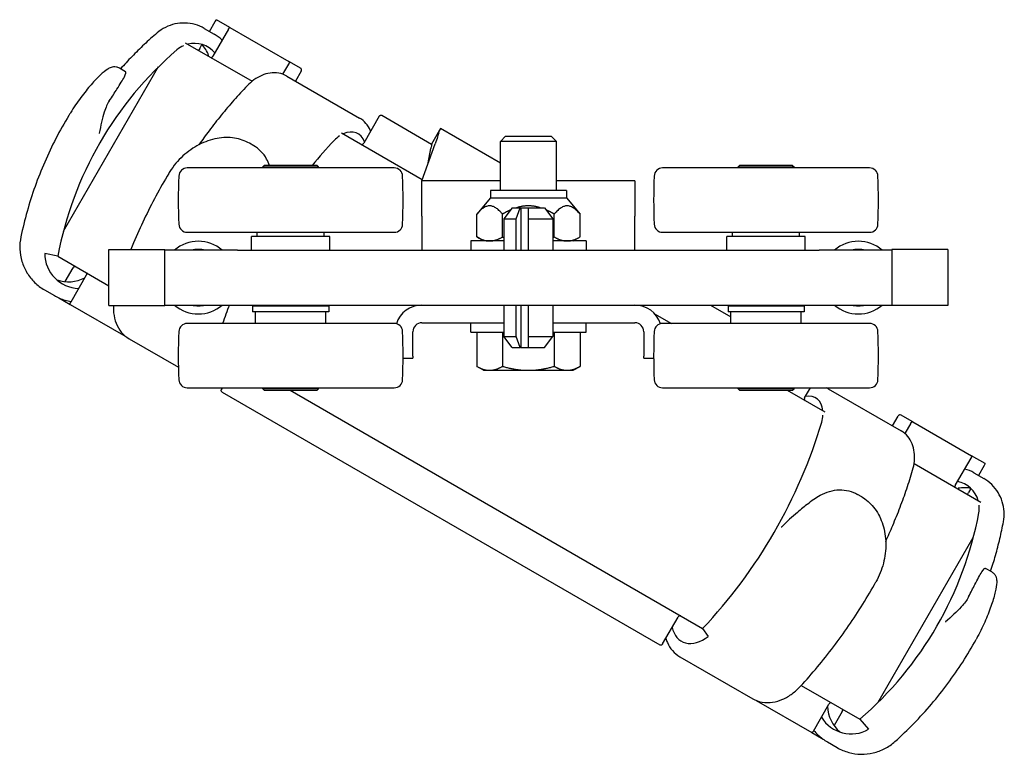
# Model space of a CAD drawing. Units: inches. Extents: x 5.5 to 30.4, y 0.6 to 23.4.
# Drawn here: x 14.8 to 21.8, y 18.2 to 23.4 of the extents above; entities that cross this region are included whole.
import ezdxf

# ---------------------------------------------------------------- set-up
doc = ezdxf.new("R2010")
doc.units = ezdxf.units.IN
doc.header["$MEASUREMENT"] = 0
doc.layers.add('Unified Visible', color=7, linetype='Continuous', lineweight=25)

msp = doc.modelspace()

# ---------------------------------------------------------------- linework, layer by layer
at = {"layer": 'Unified Visible'}
for p, q in [((16.179, 23.3372), (16.2192, 23.4068)), ((16.2192, 23.4068), (16.227, 23.4203)), ((16.3228, 23.365), (16.227, 23.4203)), ((16.3228, 23.365), (16.7359, 23.1265)), ((16.1419, 23.3586), (16.2116, 23.3183)), ((16.3114, 23.3535), (16.202, 23.1641)), ((16.0073, 23.2585), (16.4781, 22.9867)), ((16.1098, 23.2173), (16.1257, 23.2449)), ((16.1098, 23.2173), (16.102, 23.2038)), ((15.8183, 23.0874), (15.1495, 21.9291)), ((16.6945, 23.0363), (16.7361, 23.1084)), ((16.8235, 23.0759), (16.7359, 23.1265)), ((15.5876, 23.0541), (15.5445, 23.079)), ((16.7224, 23.0234), (17.2356, 22.7271)), ((16.8236, 23.0578), (16.7834, 22.9882)), ((17.3732, 22.7405), (17.2639, 22.5511)), ((17.3921, 22.7476), (17.7425, 22.5453)), ((17.1069, 22.6236), (17.6762, 22.295)), ((17.7987, 22.6425), (17.7425, 22.5453)), ((17.805, 22.6536), (17.7987, 22.6425)), ((18.2265, 22.4103), (17.805, 22.6536)), ((18.2627, 22.5999), (18.2265, 22.5637)), ((18.2627, 22.5999), (18.5839, 22.5999)), ((18.5839, 22.5999), (18.6202, 22.5637)), ((16.4895, 22.5334), (16.4599, 22.5505)), ((17.6733, 22.2869), (17.7664, 22.5462)), ((17.7425, 22.5453), (17.7428, 22.5452)), ((18.6202, 22.5637), (18.2265, 22.5637)), ((18.2265, 22.2171), (18.2265, 22.5637)), ((18.6202, 22.2171), (18.6202, 22.5637)), ((17.7187, 22.4132), (17.7367, 22.5131)), ((16.5631, 22.3942), (16.5532, 22.3844)), ((16.9371, 22.3942), (16.5631, 22.3942)), ((16.9371, 22.3942), (16.9469, 22.3844)), ((19.9095, 22.3942), (19.8997, 22.3844)), ((20.2836, 22.3942), (19.9095, 22.3942)), ((20.2836, 22.3942), (20.2934, 22.3844)), ((17.4788, 22.3765), (16.0214, 22.3765)), ((16.5532, 22.3844), (16.9469, 22.3844)), ((16.5532, 22.3765), (16.5532, 22.3844)), ((16.9469, 22.3765), (16.9469, 22.3844)), ((20.8252, 22.3765), (19.3679, 22.3765)), ((19.8997, 22.3844), (20.2934, 22.3844)), ((19.8997, 22.3765), (19.8997, 22.3844)), ((20.2934, 22.3765), (20.2934, 22.3844)), ((18.2265, 22.2869), (17.6733, 22.2869)), ((17.6733, 22.0369), (17.6733, 22.2869)), ((19.1733, 22.2869), (18.6202, 22.2869)), ((19.1733, 22.2869), (19.1733, 22.0369)), ((18.691, 22.2171), (18.1556, 22.2171)), ((18.1556, 22.2171), (18.1556, 22.1661)), ((18.691, 22.2171), (18.691, 22.1661)), ((18.1556, 22.1661), (18.0596, 22.0518)), ((18.1556, 22.1661), (18.691, 22.1661)), ((18.691, 22.1661), (18.787, 22.0518)), ((18.0596, 21.8909), (18.0596, 22.0518)), ((18.2415, 21.8909), (18.2415, 22.0518)), ((18.3091, 22.097), (18.2501, 22.0182)), ((18.3091, 22.097), (18.3662, 22.097)), ((18.3367, 22.0182), (18.3662, 22.097)), ((18.3662, 22.097), (18.3692, 22.097)), ((18.3692, 22.097), (18.4233, 22.097)), ((18.3692, 22.097), (18.3692, 21.7978)), ((18.4233, 22.097), (18.5375, 22.097)), ((18.4233, 22.0182), (18.4233, 22.097)), ((18.5375, 22.097), (18.5965, 22.0182)), ((18.6052, 21.8909), (18.6052, 22.0518)), ((18.787, 21.8909), (18.787, 22.0518)), ((17.6733, 22.0369), (17.6733, 21.7978)), ((18.2501, 22.0182), (18.3367, 22.0182)), ((18.2501, 22.0182), (18.2501, 21.7978)), ((18.3367, 21.7978), (18.3367, 22.0182)), ((18.4233, 22.0182), (18.5965, 22.0182)), ((18.4233, 21.7978), (18.4233, 22.0182)), ((18.5965, 22.0182), (18.5965, 21.7978)), ((19.1733, 21.7978), (19.1733, 22.0369)), ((16.0214, 21.9238), (17.4788, 21.9238)), ((16.5139, 21.8942), (16.5139, 21.9238)), ((16.9863, 21.8942), (16.9863, 21.9238)), ((19.3679, 21.9238), (20.8252, 21.9238)), ((19.8603, 21.8942), (19.8603, 21.9238)), ((20.3328, 21.8942), (20.3328, 21.9238)), ((17.0257, 21.8942), (16.4745, 21.8942)), ((16.4745, 21.7978), (16.4745, 21.8942)), ((17.0257, 21.7978), (17.0257, 21.8942)), ((18.2501, 21.8628), (18.0173, 21.8628)), ((18.0173, 21.8628), (18.0173, 21.7978)), ((18.1084, 21.8628), (18.0596, 21.8909)), ((18.8293, 21.8628), (18.5965, 21.8628)), ((18.7383, 21.8628), (18.787, 21.8909)), ((18.8293, 21.8628), (18.8293, 21.7978)), ((20.3721, 21.8942), (19.821, 21.8942)), ((19.821, 21.7978), (19.821, 21.8942)), ((20.3721, 21.7978), (20.3721, 21.8942)), ((15.1105, 21.7555), (15.0182, 21.7747)), ((15.4706, 21.8017), (15.8643, 21.8017)), ((15.4706, 21.408), (15.4706, 21.8017)), ((15.8643, 21.408), (15.8643, 21.8017)), ((16.3761, 21.7978), (15.8643, 21.7978)), ((15.8643, 21.4119), (15.8643, 21.7978)), ((16.3761, 21.7978), (20.4706, 21.7978)), ((20.9824, 21.7978), (20.4706, 21.7978)), ((21.3761, 21.8017), (20.9824, 21.8017)), ((20.9824, 21.8017), (20.9824, 21.408)), ((20.9824, 21.7978), (20.9824, 21.4119)), ((21.3761, 21.8017), (21.3761, 21.408)), ((15.1105, 21.7555), (15.4706, 21.5477)), ((15.1624, 21.5764), (15.2192, 21.6747)), ((15.227, 21.6883), (15.2192, 21.6747)), ((15.3114, 21.6215), (15.202, 21.4321)), ((15.0169, 21.5188), (15.0866, 21.4785)), ((15.1187, 21.4621), (15.1978, 21.4165)), ((15.1978, 21.4165), (15.5895, 21.1903)), ((15.4706, 21.408), (15.8643, 21.408)), ((15.8643, 21.4119), (16.3761, 21.4119)), ((16.3761, 21.4119), (20.4706, 21.4119)), ((17.0178, 21.4041), (16.4824, 21.4041)), ((16.4824, 21.4041), (16.4824, 21.3647)), ((17.0178, 21.3647), (16.4824, 21.3647)), ((16.5021, 21.408), (16.5021, 21.4119)), ((16.9981, 21.408), (16.5021, 21.408)), ((16.5021, 21.282), (16.5021, 21.3647)), ((16.5316, 21.4041), (16.5316, 21.408)), ((16.9686, 21.4041), (16.9686, 21.408)), ((16.9981, 21.408), (16.9981, 21.4119)), ((16.9981, 21.282), (16.9981, 21.3647)), ((17.0178, 21.4041), (17.0178, 21.3647)), ((18.2501, 21.4119), (18.2501, 21.1915)), ((18.3367, 21.1915), (18.3367, 21.4119)), ((18.3692, 21.4119), (18.3692, 21.1127)), ((18.4233, 21.1915), (18.4233, 21.4119)), ((18.5965, 21.4119), (18.5965, 21.1915)), ((19.2056, 21.4119), (19.2129, 21.4077)), ((19.3122, 21.3504), (19.4306, 21.282)), ((19.7056, 21.4119), (19.8485, 21.3294)), ((20.3643, 21.4041), (19.8288, 21.4041)), ((19.8288, 21.4041), (19.8288, 21.3647)), ((20.3643, 21.3647), (19.8288, 21.3647)), ((19.8485, 21.408), (19.8485, 21.4119)), ((20.3446, 21.408), (19.8485, 21.408)), ((19.8485, 21.282), (19.8485, 21.3647)), ((19.878, 21.4041), (19.878, 21.408)), ((20.315, 21.4041), (20.315, 21.408)), ((20.3446, 21.408), (20.3446, 21.4119)), ((20.3446, 21.282), (20.3446, 21.3647)), ((20.3643, 21.4041), (20.3643, 21.3647)), ((20.4706, 21.4119), (20.9824, 21.4119)), ((21.3761, 21.408), (20.9824, 21.408)), ((17.4788, 21.282), (16.0214, 21.282)), ((17.6733, 21.2869), (18.2501, 21.2869)), ((18.0173, 21.2219), (18.0173, 21.2869)), ((18.5965, 21.2869), (19.1733, 21.2869)), ((18.8293, 21.2219), (18.8293, 21.2869)), ((20.8252, 21.282), (19.3679, 21.282)), ((17.6108, 21.0526), (17.6108, 21.2244)), ((18.0173, 21.2219), (18.2501, 21.2219)), ((18.0596, 21.2219), (18.0596, 20.9804)), ((18.2415, 21.2219), (18.2415, 20.9804)), ((18.5965, 21.2219), (18.8293, 21.2219)), ((18.6052, 21.2219), (18.6052, 20.9804)), ((18.787, 21.2219), (18.787, 20.9804)), ((19.2358, 21.2244), (19.2358, 21.0526)), ((15.6121, 21.1751), (15.9596, 20.9745)), ((18.2501, 21.1915), (18.3367, 21.1915)), ((18.3091, 21.1127), (18.2501, 21.1915)), ((18.3662, 21.1127), (18.3367, 21.1915)), ((18.4233, 21.1915), (18.5965, 21.1915)), ((18.4233, 21.1127), (18.4233, 21.1915)), ((18.5375, 21.1127), (18.5965, 21.1915)), ((18.3091, 21.1127), (18.3662, 21.1127)), ((18.3692, 21.1127), (18.3662, 21.1127)), ((18.3692, 21.1127), (18.4233, 21.1127)), ((18.4233, 21.1127), (18.5375, 21.1127)), ((17.5414, 21.0369), (17.6108, 21.0369)), ((17.6108, 21.0526), (17.6108, 21.0369)), ((19.2358, 21.0369), (19.2358, 21.0526)), ((19.2358, 21.0369), (19.3053, 21.0369)), ((18.1084, 20.9523), (18.0596, 20.9804)), ((18.1084, 20.9523), (18.1506, 20.9523)), ((18.1506, 20.9523), (18.4233, 20.9523)), ((18.4233, 20.9523), (18.6961, 20.9523)), ((18.6961, 20.9523), (18.7383, 20.9523)), ((18.7383, 20.9523), (18.787, 20.9804)), ((16.0214, 20.8293), (17.4788, 20.8293)), ((16.2698, 20.8293), (16.2639, 20.819)), ((16.2671, 20.7991), (19.3495, 19.0195)), ((16.5532, 20.8214), (16.5532, 20.8293)), ((16.9469, 20.8214), (16.5532, 20.8214)), ((16.5631, 20.8116), (16.5532, 20.8214)), ((16.5631, 20.8116), (16.9371, 20.8116)), ((16.7455, 20.8116), (19.6497, 19.1348)), ((16.9371, 20.8116), (16.9469, 20.8214)), ((16.9469, 20.8214), (16.9469, 20.8293)), ((19.3679, 20.8293), (20.8252, 20.8293)), ((19.8997, 20.8214), (19.8997, 20.8293)), ((20.2934, 20.8214), (19.8997, 20.8214)), ((19.9095, 20.8116), (19.8997, 20.8214)), ((19.9095, 20.8116), (20.2836, 20.8116)), ((20.2455, 20.8116), (20.5097, 20.659)), ((20.2836, 20.8116), (20.2934, 20.8214)), ((20.2934, 20.8214), (20.2934, 20.8293)), ((20.3684, 20.7586), (20.4092, 20.8293)), ((20.535, 20.8222), (21.0483, 20.5259)), ((20.9872, 20.5611), (21.0274, 20.6308)), ((21.1307, 20.5892), (21.0431, 20.6397)), ((21.1307, 20.5892), (21.5439, 20.3506)), ((21.115, 20.5802), (21.0734, 20.5081)), ((21.4303, 20.1456), (21.5396, 20.335)), ((21.6397, 20.2953), (21.5439, 20.3506)), ((21.1386, 20.2959), (21.6093, 20.0242)), ((21.6318, 20.2818), (21.5916, 20.2122)), ((21.6397, 20.2953), (21.6318, 20.2818)), ((21.559, 20.231), (21.6288, 20.1907)), ((21.5384, 20.1199), (21.5225, 20.0923)), ((20.77, 20.0621), (20.7403, 20.0792)), ((21.5147, 20.0788), (21.5225, 20.0923)), ((20.8869, 18.6166), (21.5557, 19.7749)), ((21.6853, 19.5336), (21.6422, 19.5585)), ((19.3684, 19.0266), (19.4778, 19.216)), ((19.6497, 19.1348), (19.6883, 19.0784)), ((19.4894, 18.9365), (20.0027, 18.6402)), ((20.344, 18.7339), (20.7561, 18.496)), ((20.0271, 18.6282), (20.4189, 18.402)), ((20.4303, 18.4135), (20.5396, 18.603)), ((20.6318, 18.5497), (20.5751, 18.4514)), ((20.6318, 18.5497), (20.6397, 18.5633)), ((20.7561, 18.496), (20.8189, 18.4256)), ((20.4189, 18.402), (20.4979, 18.3564)), ((20.5282, 18.3368), (20.5979, 18.2965))]:
    msp.add_line(p, q, dxfattribs=at)
for centre, radius, start, end in [((19.8958, 22.1501), 3.937, 177.52708, 182.47292), ((16.0214, 22.3175), 0.0591, 90, 177.52708), ((17.4788, 22.3175), 0.0591, 2.47292, 90), ((13.6044, 22.1501), 3.937, 357.52708, 2.47292), ((23.2422, 22.1501), 3.937, 177.52708, 182.47292), ((19.3679, 22.3175), 0.0591, 90, 177.52708), ((20.8252, 22.3175), 0.0591, 2.47292, 90), ((16.9509, 22.1501), 3.937, 357.52708, 2.47292), ((16.0214, 21.9828), 0.0591, 182.47292, 270), ((17.4788, 21.9828), 0.0591, 270, 357.52708), ((19.3679, 21.9828), 0.0591, 182.47292, 270), ((20.8252, 21.9828), 0.0591, 270, 357.52708), ((16.1005, 21.6049), 0.2559, 48.92465, 131.07535), ((20.7462, 21.6049), 0.2559, 48.92465, 131.07535), ((16.1005, 21.6049), 0.1988, 76.00031, 103.99969), ((16.0993, 21.7702), 0.0528, 147.79675, 148.50198), ((16.1005, 21.7702), 0.0528, 147.38492, 148.50743), ((16.1005, 21.7702), 0.0528, 31.49257, 32.61508), ((20.7462, 21.6049), 0.1988, 76.00031, 103.99969), ((20.7462, 21.7702), 0.0528, 147.38492, 148.50743), ((20.7462, 21.7702), 0.0528, 31.49257, 32.61508), ((16.1005, 21.6049), 0.2559, 228.92465, 311.07535), ((16.1005, 21.6049), 0.1988, 256.00031, 283.99969), ((16.1005, 21.4395), 0.0528, 211.49257, 212.61508), ((16.1005, 21.4395), 0.0528, 327.38492, 328.50743), ((16.1017, 21.4395), 0.0528, 327.79675, 328.50198), ((17.6733, 21.2244), 0.1875, 90, 162.77671), ((19.1733, 21.2244), 0.1875, 17.22329, 90), ((20.7462, 21.6049), 0.2559, 228.92465, 311.07535), ((20.7462, 21.6049), 0.1988, 256.00031, 283.99969), ((20.7462, 21.4395), 0.0528, 211.49257, 212.61508), ((20.7462, 21.4395), 0.0528, 327.38492, 328.50743), ((16.0214, 21.223), 0.0591, 90, 177.52708), ((17.4788, 21.223), 0.0591, 2.47292, 90), ((17.6733, 21.2244), 0.0625, 90, 180), ((19.1733, 21.2244), 0.0625, 0, 90), ((19.3679, 21.223), 0.0591, 90, 177.52708), ((20.8252, 21.223), 0.0591, 2.47292, 90), ((19.8958, 21.0556), 3.937, 177.52708, 182.47292), ((13.6044, 21.0556), 3.937, 357.52708, 2.47292), ((23.2422, 21.0556), 3.937, 177.52708, 182.47292), ((16.9509, 21.0556), 3.937, 357.52708, 2.47292), ((16.0214, 20.8883), 0.0591, 182.47292, 270), ((17.4788, 20.8883), 0.0591, 270, 357.52708), ((19.3679, 20.8883), 0.0591, 182.47292, 270), ((20.8252, 20.8883), 0.0591, 270, 357.52708)]:
    msp.add_arc(centre, radius, start, end, dxfattribs=at)
for centre, major_axis, ratio, start_param, end_param in [((16.0719, 23.064), (-0.095, -0.1646), 0.995078, 4.08543, 4.373107), ((16.0719, 23.064), (0.095, 0.1646), 0.995078, 5.945606, 7.055849), ((15.9915, 23.1105), (0.095, 0.1646), 0.995078, 5.545009, 6.035026), ((17.5774, 21.2996), (-1.2598, -2.1821), 0.995078, 4.373107, 5.051671), ((17.1301, 22.4531), (-0.095, -0.1646), 0.684074, 4.08543, 4.373107), ((17.1301, 22.4531), (0.095, 0.1646), 0.684074, 5.742827, 7.055849), ((18.0439, 21.0303), (-1.2598, -2.1821), 0.684074, 4.373107, 4.468127), ((15.2667, 21.778), (-0.1247, -0.216), 0.995078, 5.247089, 6.77408), ((15.1862, 21.8245), (-0.1247, -0.216), 0.995078, 0.188276, 1.007964), ((18.0439, 21.0303), (-1.2598, -2.1821), 0.684074, 4.925121, 4.981017), ((20.3505, 20.5938), (0.095, 0.1646), 0.684074, 5.510521, 6.823544), ((18.6614, 20.6737), (-1.2598, -2.1821), 0.684074, 1.231514, 1.910079), ((20.3505, 20.5938), (-0.095, -0.1646), 0.684074, 1.910079, 2.197755), ((21.4086, 19.9829), (0.095, 0.1646), 0.995078, 5.510521, 6.620765), ((21.4891, 19.9364), (0.095, 0.1646), 0.995078, 0.248159, 0.738176), ((21.4086, 19.9829), (-0.095, -0.1646), 0.995078, 1.910079, 2.197755), ((19.1278, 20.4044), (-1.2598, -2.1821), 0.995078, 1.231514, 1.910079), ((19.6247, 19.2619), (-0.1247, -0.216), 0.684074, 5.625804, 7.319281), ((20.778, 18.596), (-0.1247, -0.216), 0.995078, 5.275221, 6.094909), ((20.6975, 18.6425), (-0.1247, -0.216), 0.995078, 5.792291, 7.319281)]:
    msp.add_ellipse(centre, major_axis=major_axis, ratio=ratio, start_param=start_param, end_param=end_param, dxfattribs=at)
for points, knots in [([(16.1419, 23.3586), (16.1213, 23.3705), (16.0993, 23.3798), (16.0536, 23.3927), (16.0299, 23.3964), (15.9824, 23.3977), (15.9586, 23.3955), (15.9122, 23.3852), (15.8896, 23.3772), (15.8471, 23.3559), (15.8271, 23.3427), (15.8091, 23.3272)], [0, 0, 0, 0, 0.246303, 0.246303, 0.492606, 0.492606, 0.738908, 0.738908, 0.985211, 0.985211, 1.231514, 1.231514, 1.231514, 1.231514]), ([(16.3114, 23.3535), (16.3124, 23.3552), (16.3135, 23.357), (16.3158, 23.3601), (16.317, 23.3615), (16.319, 23.3635), (16.32, 23.3644), (16.3216, 23.3652), (16.3223, 23.3653), (16.3228, 23.365)], [0.11959899, 0.11959899, 0.11959899, 0.11959899, 0.13454874, 0.13454874, 0.1494985, 0.1494985, 0.16444833, 0.16444833, 0.17939816, 0.17939816, 0.17939816, 0.17939816]), ([(15.8091, 23.3272), (15.7782, 23.3007), (15.748, 23.2735), (15.6889, 23.2178), (15.66, 23.1893), (15.6047, 23.1321), (15.5783, 23.1035), (15.5525, 23.0744)], [1.231514, 1.231514, 1.231514, 1.231514, 1.2780549, 1.2780549, 1.3245958, 1.3245958, 1.3691665, 1.3691665, 1.3691665, 1.3691665]), ([(16.267, 23.2767), (16.2666, 23.2771), (16.2661, 23.2775), (16.2493, 23.2935), (16.2311, 23.3071), (16.2116, 23.3183)], [6.0428968, 6.0428968, 6.0428968, 6.0428968, 6.0493845, 6.0493845, 6.2831853, 6.2831853, 6.2831853, 6.2831853]), ([(16.1907, 23.1526), (16.1912, 23.1523), (16.1918, 23.1524), (16.1935, 23.1533), (16.1945, 23.1541), (16.1965, 23.1562), (16.1976, 23.1575), (16.1999, 23.1606), (16.2011, 23.1624), (16.202, 23.1641)], [0.05979981, 0.05979981, 0.05979981, 0.05979981, 0.07474964, 0.07474964, 0.08969948, 0.08969948, 0.10464923, 0.10464923, 0.11959899, 0.11959899, 0.11959899, 0.11959899]), ([(15.5445, 23.079), (15.5374, 23.0831), (15.5301, 23.0855), (15.5158, 23.0883), (15.5093, 23.0882), (15.4961, 23.087), (15.4904, 23.0854), (15.476, 23.0805), (15.4693, 23.0767), (15.4455, 23.0621), (15.4294, 23.0486), (15.3903, 23.0121), (15.3687, 22.9896), (15.3219, 22.9362), (15.2971, 22.9056), (15.2477, 22.8389), (15.2231, 22.8028), (15.1956, 22.7588), (15.1915, 22.7521), (15.1874, 22.7454)], [1.614413, 1.614413, 1.614413, 1.614413, 1.652034, 1.652034, 1.696753, 1.696753, 1.758537, 1.758537, 1.880364, 1.880364, 2.203619, 2.203619, 2.526874, 2.526874, 2.850129, 2.850129, 3.173384, 3.173384, 3.230687, 3.230687, 3.230687, 3.230687]), ([(16.7359, 23.1265), (16.7369, 23.1259), (16.7378, 23.125), (16.7389, 23.1225), (16.7392, 23.1209), (16.7393, 23.1177), (16.739, 23.1158), (16.7379, 23.112), (16.737, 23.1101), (16.7361, 23.1084)], [0.05979981, 0.05979981, 0.05979981, 0.05979981, 0.07474964, 0.07474964, 0.08969948, 0.08969948, 0.10464923, 0.10464923, 0.11959899, 0.11959899, 0.11959899, 0.11959899]), ([(15.4732, 22.8489), (15.4931, 22.8796), (15.5113, 22.9073), (15.5491, 22.9659), (15.5682, 22.9964), (15.59, 23.0391), (15.5927, 23.0512), (15.5876, 23.0541)], [-1.204216, -1.204216, -1.204216, -1.204216, -0.899232, -0.899232, -0.449616, -0.449616, 0, 0, 0, 0]), ([(16.7224, 23.0234), (16.7048, 23.0336), (16.6854, 23.0405), (16.6455, 23.0474), (16.6251, 23.0474), (16.5849, 23.0417), (16.5652, 23.0359), (16.5271, 23.0197), (16.5088, 23.0092), (16.4742, 22.9844), (16.4579, 22.9701), (16.4428, 22.9543)], [0, 0, 0, 0, 0.246303, 0.246303, 0.492606, 0.492606, 0.738908, 0.738908, 0.985211, 0.985211, 1.231514, 1.231514, 1.231514, 1.231514]), ([(16.8236, 23.0578), (16.8246, 23.0595), (16.8255, 23.0614), (16.8266, 23.0652), (16.8268, 23.0671), (16.8268, 23.0703), (16.8265, 23.0719), (16.8254, 23.0744), (16.8245, 23.0753), (16.8235, 23.0759)], [0.11959907, 0.11959907, 0.11959907, 0.11959907, 0.13454883, 0.13454883, 0.14949858, 0.14949858, 0.16444842, 0.16444842, 0.17939826, 0.17939826, 0.17939826, 0.17939826]), ([(16.4428, 22.9543), (16.4115, 22.9214), (16.3807, 22.8877), (16.3202, 22.819), (16.2905, 22.7839), (16.2322, 22.7123), (16.2037, 22.6759), (16.1513, 22.6064), (16.1274, 22.5735), (16.1039, 22.5401)], [1.231514, 1.231514, 1.231514, 1.231514, 1.2854524, 1.2854524, 1.3393907, 1.3393907, 1.3933291, 1.3933291, 1.440582, 1.440582, 1.440582, 1.440582]), ([(15.4732, 22.8489), (15.4599, 22.8286), (15.4484, 22.8022), (15.4238, 22.7259), (15.413, 22.6749), (15.4022, 22.6204), (15.4022, 22.6202), (15.4022, 22.6199)], [1.8987393, 1.8987393, 1.8987393, 1.8987393, 2.137564, 2.137564, 2.4648363, 2.4648363, 2.4662482, 2.4662482, 2.4662482, 2.4662482]), ([(15.1874, 22.7454), (15.1556, 22.6928), (15.1255, 22.6392), (15.0691, 22.53), (15.0427, 22.4745), (14.9938, 22.3617), (14.9712, 22.3045), (14.93, 22.1888), (14.9113, 22.1302), (14.878, 22.0119), (14.8633, 21.9522), (14.8507, 21.8921)], [1.5497847, 1.5497847, 1.5497847, 1.5497847, 1.6175811, 1.6175811, 1.6853774, 1.6853774, 1.7531738, 1.7531738, 1.8209702, 1.8209702, 1.8887666, 1.8887666, 1.8887666, 1.8887666]), ([(17.3732, 22.7405), (17.3742, 22.7422), (17.3755, 22.7439), (17.3786, 22.7465), (17.3803, 22.7476), (17.3837, 22.7488), (17.3855, 22.7491), (17.3891, 22.7489), (17.3908, 22.7484), (17.3921, 22.7476)], [0.11959899, 0.11959899, 0.11959899, 0.11959899, 0.13454874, 0.13454874, 0.1494985, 0.1494985, 0.16444833, 0.16444833, 0.17939816, 0.17939816, 0.17939816, 0.17939816]), ([(17.3127, 22.6357), (17.3119, 22.6377), (17.3111, 22.6397), (17.3025, 22.6594), (17.2924, 22.6759), (17.2673, 22.705), (17.2523, 22.7175), (17.2356, 22.7271)], [5.7891699, 5.7891699, 5.7891699, 5.7891699, 5.8155838, 5.8155838, 6.0493845, 6.0493845, 6.2831853, 6.2831853, 6.2831853, 6.2831853]), ([(17.7919, 22.6236), (17.7901, 22.6162), (17.7875, 22.6073), (17.7792, 22.5818), (17.7732, 22.565), (17.7664, 22.5462)], [0.0700216, 0.0700216, 0.0700216, 0.0700216, 0.1976486, 0.1976486, 0.3665848, 0.3665848, 0.3665848, 0.3665848]), ([(17.7919, 22.6236), (17.7929, 22.6278), (17.794, 22.6315), (17.7963, 22.6378), (17.7974, 22.6404), (17.7987, 22.6425)], [0, 0, 0, 0, 0.0799003, 0.0799003, 0.1538244, 0.1538244, 0.1538244, 0.1538244]), ([(16.4599, 22.5505), (16.4282, 22.5688), (16.3922, 22.581), (16.315, 22.5929), (16.2733, 22.5919), (16.1886, 22.5764), (16.1463, 22.5619), (16.0646, 22.52), (16.026, 22.493), (15.9563, 22.4289), (15.9252, 22.3919), (15.8968, 22.3471), (15.8941, 22.3428), (15.8915, 22.3384)], [1.614413, 1.614413, 1.614413, 1.614413, 1.910279, 1.910279, 2.226601, 2.226601, 2.549856, 2.549856, 2.87311, 2.87311, 3.196365, 3.196365, 3.230687, 3.230687, 3.230687, 3.230687]), ([(16.6001, 22.3942), (16.595, 22.41), (16.5886, 22.4252), (16.5591, 22.4796), (16.5268, 22.5119), (16.4895, 22.5334)], [-0.6082198, -0.6082198, -0.6082198, -0.6082198, -0.4496161, -0.4496161, 0, 0, 0, 0]), ([(17.245, 22.5439), (17.2464, 22.5431), (17.248, 22.5426), (17.2516, 22.5424), (17.2534, 22.5427), (17.2568, 22.544), (17.2585, 22.545), (17.2616, 22.5477), (17.2629, 22.5494), (17.2639, 22.5511)], [0.05979981, 0.05979981, 0.05979981, 0.05979981, 0.07474964, 0.07474964, 0.08969948, 0.08969948, 0.10464923, 0.10464923, 0.11959899, 0.11959899, 0.11959899, 0.11959899]), ([(17.7428, 22.5452), (17.7431, 22.545), (17.7429, 22.5433), (17.7417, 22.5364), (17.7406, 22.531), (17.739, 22.5241)], [0, 0, 0, 0, 0.0876961, 0.0876961, 0.18531, 0.18531, 0.18531, 0.18531]), ([(15.8915, 22.3384), (15.8603, 22.286), (15.8302, 22.2329), (15.7727, 22.1254), (15.7451, 22.071), (15.6928, 21.9612), (15.6679, 21.9058), (15.6377, 21.834), (15.6311, 21.8178), (15.6245, 21.8017)], [1.5497847, 1.5497847, 1.5497847, 1.5497847, 1.6175811, 1.6175811, 1.6853774, 1.6853774, 1.7531738, 1.7531738, 1.7727141, 1.7727141, 1.7727141, 1.7727141]), ([(14.8507, 21.8921), (14.8447, 21.8636), (14.8423, 21.8343), (14.8448, 21.7761), (14.8497, 21.7471), (14.8665, 21.6914), (14.8784, 21.6646), (14.9086, 21.6148), (14.9268, 21.5918), (14.9683, 21.551), (14.9917, 21.5333), (15.0169, 21.5188)], [1.888767, 1.888767, 1.888767, 1.888767, 2.139332, 2.139332, 2.389897, 2.389897, 2.640462, 2.640462, 2.891027, 2.891027, 3.141593, 3.141593, 3.141593, 3.141593]), ([(15.3114, 21.6215), (15.3124, 21.6232), (15.3133, 21.6251), (15.3149, 21.6286), (15.3155, 21.6303), (15.3163, 21.633), (15.3165, 21.6343), (15.3164, 21.6362), (15.3162, 21.6368), (15.3157, 21.637)], [0.11959899, 0.11959899, 0.11959899, 0.11959899, 0.13454874, 0.13454874, 0.1494985, 0.1494985, 0.16444833, 0.16444833, 0.17939816, 0.17939816, 0.17939816, 0.17939816]), ([(15.0866, 21.4785), (15.1101, 21.4649), (15.1352, 21.4541), (15.1755, 21.4422), (15.1899, 21.4389), (15.2046, 21.4365)], [3.1415927, 3.1415927, 3.1415927, 3.1415927, 3.3753934, 3.3753934, 3.5031425, 3.5031425, 3.5031425, 3.5031425]), ([(15.1978, 21.4165), (15.1973, 21.4167), (15.197, 21.4174), (15.1969, 21.4192), (15.1972, 21.4205), (15.1979, 21.4233), (15.1985, 21.425), (15.2001, 21.4285), (15.2011, 21.4304), (15.202, 21.4321)], [0.1793988, 0.1793988, 0.1793988, 0.1793988, 0.19434863, 0.19434863, 0.20929846, 0.20929846, 0.22424822, 0.22424822, 0.23919798, 0.23919798, 0.23919798, 0.23919798]), ([(15.5022, 21.408), (15.5015, 21.3906), (15.502, 21.3733), (15.5065, 21.3313), (15.5122, 21.307), (15.53, 21.2614), (15.5421, 21.2402), (15.5728, 21.203), (15.5913, 21.1871), (15.6121, 21.1751)], [2.221413, 2.221413, 2.221413, 2.221413, 2.389897, 2.389897, 2.6404622, 2.6404622, 2.8910274, 2.8910274, 3.1415927, 3.1415927, 3.1415927, 3.1415927]), ([(16.2671, 20.7991), (16.2658, 20.7999), (16.2645, 20.8011), (16.2625, 20.804), (16.2619, 20.8058), (16.2613, 20.8093), (16.2613, 20.8113), (16.2621, 20.8153), (16.2629, 20.8173), (16.2639, 20.819)], [0.1793988, 0.1793988, 0.1793988, 0.1793988, 0.19434863, 0.19434863, 0.20929846, 0.20929846, 0.22424822, 0.22424822, 0.23919798, 0.23919798, 0.23919798, 0.23919798]), ([(20.3684, 20.7586), (20.3675, 20.7569), (20.3667, 20.755), (20.3659, 20.751), (20.3659, 20.749), (20.3664, 20.7454), (20.3671, 20.7437), (20.369, 20.7407), (20.3703, 20.7395), (20.3717, 20.7387)], [0, 0, 0, 0, 0.01494976, 0.01494976, 0.02989951, 0.02989951, 0.04484934, 0.04484934, 0.05979917, 0.05979917, 0.05979917, 0.05979917]), ([(21.0431, 20.6397), (21.0422, 20.6403), (21.0409, 20.6406), (21.0382, 20.6403), (21.0367, 20.6398), (21.0339, 20.6382), (21.0324, 20.637), (21.0296, 20.6342), (21.0284, 20.6325), (21.0274, 20.6308)], [0.05979988, 0.05979988, 0.05979988, 0.05979988, 0.07474972, 0.07474972, 0.08969956, 0.08969956, 0.10464931, 0.10464931, 0.11959907, 0.11959907, 0.11959907, 0.11959907]), ([(21.115, 20.5802), (21.116, 20.5819), (21.1172, 20.5836), (21.1199, 20.5865), (21.1214, 20.5876), (21.1242, 20.5892), (21.1257, 20.5897), (21.1285, 20.59), (21.1297, 20.5897), (21.1307, 20.5892)], [0.11959899, 0.11959899, 0.11959899, 0.11959899, 0.13454874, 0.13454874, 0.1494985, 0.1494985, 0.16444833, 0.16444833, 0.17939816, 0.17939816, 0.17939816, 0.17939816]), ([(21.1282, 20.2492), (21.1343, 20.2702), (21.1386, 20.2915), (21.1427, 20.3338), (21.1427, 20.3549), (21.1377, 20.396), (21.1328, 20.416), (21.1177, 20.4536), (21.1074, 20.4713), (21.0815, 20.5024), (21.0658, 20.5157), (21.0483, 20.5259)], [5.051671, 5.051671, 5.051671, 5.051671, 5.297974, 5.297974, 5.544277, 5.544277, 5.79058, 5.79058, 6.036883, 6.036883, 6.283185, 6.283185, 6.283185, 6.283185]), ([(21.5439, 20.3506), (21.5444, 20.3503), (21.5446, 20.3497), (21.5447, 20.3478), (21.5445, 20.3466), (21.5437, 20.3438), (21.5431, 20.3421), (21.5416, 20.3386), (21.5406, 20.3367), (21.5396, 20.335)], [0.05979981, 0.05979981, 0.05979981, 0.05979981, 0.07474964, 0.07474964, 0.08969948, 0.08969948, 0.10464923, 0.10464923, 0.11959899, 0.11959899, 0.11959899, 0.11959899]), ([(20.9389, 19.7486), (20.9561, 19.7856), (20.9726, 19.8228), (21.0066, 19.9029), (21.0239, 19.9459), (21.0567, 20.0321), (21.0723, 20.0753), (21.1016, 20.1621), (21.1153, 20.2056), (21.1282, 20.2492)], [4.8426033, 4.8426033, 4.8426033, 4.8426033, 4.8898562, 4.8898562, 4.9437946, 4.9437946, 4.9977329, 4.9977329, 5.0516713, 5.0516713, 5.0516713, 5.0516713]), ([(21.559, 20.231), (21.5395, 20.2422), (21.5187, 20.2512), (21.4965, 20.2578), (21.4959, 20.258), (21.4953, 20.2582)], [6.2831853, 6.2831853, 6.2831853, 6.2831853, 6.5169861, 6.5169861, 6.5234738, 6.5234738, 6.5234738, 6.5234738]), ([(21.768, 19.8868), (21.7723, 19.9102), (21.7739, 19.9341), (21.771, 19.9816), (21.7667, 20.0051), (21.7524, 20.0504), (21.7424, 20.0722), (21.7175, 20.1126), (21.7025, 20.1313), (21.6684, 20.1644), (21.6493, 20.1788), (21.6288, 20.1907)], [5.051671, 5.051671, 5.051671, 5.051671, 5.297974, 5.297974, 5.544277, 5.544277, 5.79058, 5.79058, 6.036883, 6.036883, 6.283185, 6.283185, 6.283185, 6.283185]), ([(20.3881, 20.0113), (20.4173, 20.0366), (20.4474, 20.0574), (20.5201, 20.0959), (20.5675, 20.1101), (20.6589, 20.1125), (20.703, 20.1007), (20.7403, 20.0792)], [-1.204216, -1.204216, -1.204216, -1.204216, -0.899232, -0.899232, -0.449616, -0.449616, 0, 0, 0, 0]), ([(21.4303, 20.1456), (21.4293, 20.1439), (21.4283, 20.142), (21.4268, 20.1385), (21.4261, 20.1368), (21.4254, 20.134), (21.4252, 20.1328), (21.4252, 20.1309), (21.4255, 20.1303), (21.4259, 20.1301)], [0, 0, 0, 0, 0.01494976, 0.01494976, 0.02989951, 0.02989951, 0.04484934, 0.04484934, 0.05979917, 0.05979917, 0.05979917, 0.05979917]), ([(20.77, 20.0621), (20.8016, 20.0438), (20.8302, 20.0188), (20.8791, 19.9578), (20.8991, 19.9212), (20.928, 19.8401), (20.9366, 19.7962), (20.9412, 19.7045), (20.9371, 19.6575), (20.9165, 19.5652), (20.8999, 19.5198), (20.8753, 19.4728), (20.8729, 19.4683), (20.8704, 19.4638)], [1.614413, 1.614413, 1.614413, 1.614413, 1.910279, 1.910279, 2.226601, 2.226601, 2.549856, 2.549856, 2.87311, 2.87311, 3.196365, 3.196365, 3.230687, 3.230687, 3.230687, 3.230687]), ([(20.3881, 20.0113), (20.3688, 19.9945), (20.3448, 19.9753), (20.2807, 19.9218), (20.2412, 19.8873), (20.2042, 19.848), (20.204, 19.8478), (20.2039, 19.8476)], [1.8987393, 1.8987393, 1.8987393, 1.8987393, 2.137564, 2.137564, 2.4648363, 2.4648363, 2.4662482, 2.4662482, 2.4662482, 2.4662482]), ([(21.6773, 19.5382), (21.6897, 19.5751), (21.7012, 19.6123), (21.7231, 19.6888), (21.7333, 19.7281), (21.752, 19.8071), (21.7604, 19.8469), (21.768, 19.8868)], [4.9140188, 4.9140188, 4.9140188, 4.9140188, 4.9585895, 4.9585895, 5.0051304, 5.0051304, 5.0516713, 5.0516713, 5.0516713, 5.0516713]), ([(21.5217, 19.3568), (21.5383, 19.3894), (21.5532, 19.419), (21.585, 19.481), (21.602, 19.5128), (21.628, 19.5531), (21.6371, 19.5614), (21.6422, 19.5585)], [-1.204216, -1.204216, -1.204216, -1.204216, -0.899232, -0.899232, -0.449616, -0.449616, 0, 0, 0, 0]), ([(21.6853, 19.5336), (21.6924, 19.5295), (21.6982, 19.5244), (21.7077, 19.5134), (21.7109, 19.5077), (21.7164, 19.4957), (21.7179, 19.49), (21.7208, 19.475), (21.7209, 19.4674), (21.7202, 19.4394), (21.7166, 19.4187), (21.7045, 19.3666), (21.6958, 19.3366), (21.673, 19.2694), (21.6588, 19.2326), (21.6258, 19.1566), (21.6068, 19.1171), (21.5825, 19.0713), (21.5787, 19.0644), (21.575, 19.0576)], [1.614413, 1.614413, 1.614413, 1.614413, 1.652034, 1.652034, 1.696753, 1.696753, 1.758537, 1.758537, 1.880364, 1.880364, 2.203619, 2.203619, 2.526874, 2.526874, 2.850129, 2.850129, 3.173384, 3.173384, 3.230687, 3.230687, 3.230687, 3.230687]), ([(20.3399, 18.7295), (20.3803, 18.7732), (20.4198, 18.8182), (20.4968, 18.9103), (20.5344, 18.9575), (20.6076, 19.0539), (20.6431, 19.1031), (20.712, 19.2033), (20.7454, 19.2544), (20.8097, 19.358), (20.8407, 19.4106), (20.8704, 19.4638)], [4.3944187, 4.3944187, 4.3944187, 4.3944187, 4.4622151, 4.4622151, 4.5300115, 4.5300115, 4.5978079, 4.5978079, 4.6656043, 4.6656043, 4.7334006, 4.7334006, 4.7334006, 4.7334006]), ([(21.5217, 19.3568), (21.5108, 19.3352), (21.4937, 19.312), (21.4399, 19.2525), (21.4011, 19.2177), (21.3593, 19.1811), (21.3591, 19.1809), (21.3589, 19.1808)], [1.8987393, 1.8987393, 1.8987393, 1.8987393, 2.137564, 2.137564, 2.4648363, 2.4648363, 2.4662482, 2.4662482, 2.4662482, 2.4662482]), ([(19.4967, 19.2232), (19.4953, 19.224), (19.4936, 19.2245), (19.4901, 19.2247), (19.4883, 19.2244), (19.4849, 19.2231), (19.4832, 19.2221), (19.4801, 19.2194), (19.4788, 19.2177), (19.4778, 19.216)], [-0.05979917, -0.05979917, -0.05979917, -0.05979917, -0.04484934, -0.04484934, -0.02989951, -0.02989951, -0.01494976, -0.01494976, 0, 0, 0, 0]), ([(19.3914, 19.0663), (19.3944, 19.0561), (19.398, 19.0462), (19.4113, 19.0157), (19.4232, 18.9963), (19.4526, 18.9623), (19.47, 18.9477), (19.4894, 18.9365)], [2.5660252, 2.5660252, 2.5660252, 2.5660252, 2.6739911, 2.6739911, 2.9077919, 2.9077919, 3.1415927, 3.1415927, 3.1415927, 3.1415927]), ([(19.3684, 19.0266), (19.3675, 19.0249), (19.3661, 19.0232), (19.3631, 19.0206), (19.3613, 19.0195), (19.358, 19.0183), (19.3561, 19.0179), (19.3526, 19.0181), (19.3509, 19.0187), (19.3495, 19.0195)], [0.23919798, 0.23919798, 0.23919798, 0.23919798, 0.25414773, 0.25414773, 0.26909749, 0.26909749, 0.28404732, 0.28404732, 0.29899715, 0.29899715, 0.29899715, 0.29899715]), ([(21.0043, 18.3393), (21.0501, 18.3803), (21.0945, 18.4228), (21.1802, 18.5108), (21.2216, 18.5563), (21.3013, 18.6499), (21.3395, 18.698), (21.4127, 18.7968), (21.4476, 18.8474), (21.5139, 18.9508), (21.5454, 19.0037), (21.575, 19.0576)], [4.3944187, 4.3944187, 4.3944187, 4.3944187, 4.4622151, 4.4622151, 4.5300115, 4.5300115, 4.5978079, 4.5978079, 4.6656043, 4.6656043, 4.7334006, 4.7334006, 4.7334006, 4.7334006]), ([(20.0027, 18.6402), (20.0235, 18.6282), (20.0465, 18.6201), (20.094, 18.6121), (20.1185, 18.6122), (20.1669, 18.6196), (20.1908, 18.6269), (20.237, 18.6473), (20.2593, 18.6604), (20.3016, 18.6916), (20.3216, 18.7096), (20.3399, 18.7295)], [3.141593, 3.141593, 3.141593, 3.141593, 3.392158, 3.392158, 3.642723, 3.642723, 3.893288, 3.893288, 4.143854, 4.143854, 4.394419, 4.394419, 4.394419, 4.394419]), ([(20.5509, 18.6145), (20.5505, 18.6148), (20.5498, 18.6147), (20.5482, 18.6138), (20.5472, 18.613), (20.5452, 18.6109), (20.544, 18.6096), (20.5417, 18.6064), (20.5406, 18.6047), (20.5396, 18.603)], [-0.05979917, -0.05979917, -0.05979917, -0.05979917, -0.04484934, -0.04484934, -0.02989951, -0.02989951, -0.01494976, -0.01494976, 0, 0, 0, 0]), ([(20.4303, 18.4135), (20.4293, 18.4118), (20.4281, 18.4101), (20.4259, 18.4069), (20.4247, 18.4056), (20.4227, 18.4035), (20.4217, 18.4027), (20.42, 18.4019), (20.4194, 18.4018), (20.4189, 18.402)], [0.23919798, 0.23919798, 0.23919798, 0.23919798, 0.25414773, 0.25414773, 0.26909749, 0.26909749, 0.28404732, 0.28404732, 0.29899715, 0.29899715, 0.29899715, 0.29899715]), ([(20.4328, 18.418), (20.4422, 18.4065), (20.4523, 18.3956), (20.4828, 18.3667), (20.5047, 18.3504), (20.5282, 18.3368)], [2.7800428, 2.7800428, 2.7800428, 2.7800428, 2.9077919, 2.9077919, 3.1415927, 3.1415927, 3.1415927, 3.1415927]), ([(20.5979, 18.2965), (20.6231, 18.282), (20.6502, 18.2706), (20.7062, 18.255), (20.7352, 18.2507), (20.7934, 18.2495), (20.8226, 18.2526), (20.8793, 18.2659), (20.9068, 18.2762), (20.9585, 18.3031), (20.9826, 18.3198), (21.0043, 18.3393)], [3.141593, 3.141593, 3.141593, 3.141593, 3.392158, 3.392158, 3.642723, 3.642723, 3.893288, 3.893288, 4.143854, 4.143854, 4.394419, 4.394419, 4.394419, 4.394419])]:
    msp.add_open_spline(points, degree=3, knots=knots, dxfattribs=at)
for points in [[(17.739, 22.5241), (17.7382, 22.5205), (17.7374, 22.5169), (17.7367, 22.5131)], [(20.535, 20.8222), (20.5306, 20.8248), (20.526, 20.8271), (20.5214, 20.8293)]]:
    msp.add_open_spline(points, degree=3, dxfattribs=at)
for points, weights in [([(18.2415, 22.0518), (18.1506, 22.1601), (18.0596, 22.0518)], [1, 1.15470053838, 1]), ([(18.297, 22.0807), (18.2702, 22.0689), (18.2415, 22.0518)], [1.03717148239, 1.02160226497, 1]), ([(18.5064, 22.097), (18.4233, 22.1222), (18.3403, 22.097)], [1.05924519805, 1.09545534033, 1.05924519805]), ([(18.6052, 22.0518), (18.5765, 22.0689), (18.5497, 22.0807)], [1, 1.02160226497, 1.03717148239]), ([(18.787, 22.0518), (18.6961, 22.1601), (18.6052, 22.0518)], [1, 1.15470053838, 1]), ([(18.0596, 21.8909), (18.1084, 21.8628), (18.1506, 21.8628)], [1, 1.0379548493, 1]), ([(18.1506, 21.8628), (18.1927, 21.8628), (18.2415, 21.8909)], [1, 1.0379548493, 1]), ([(18.2415, 21.8909), (18.2458, 21.8897), (18.2501, 21.8885)], [1, 1.00162831346, 1.0031169133]), ([(18.5965, 21.8885), (18.6008, 21.8897), (18.6052, 21.8909)], [1.0031169133, 1.00162831346, 1]), ([(18.6052, 21.8909), (18.6539, 21.8628), (18.6961, 21.8628)], [1, 1.0379548493, 1]), ([(18.6961, 21.8628), (18.7383, 21.8628), (18.787, 21.8909)], [1, 1.0379548493, 1]), ([(18.0596, 20.9804), (18.1084, 20.9523), (18.1506, 20.9523)], [1.01001874936, 1.04314139574, 1]), ([(18.1506, 20.9523), (18.1927, 20.9523), (18.2415, 20.9804)], [1, 1.04314139574, 1.01001874936]), ([(18.2415, 20.9804), (18.3389, 20.9523), (18.4233, 20.9523)], [1.01001874936, 1.04314139574, 1]), ([(18.4233, 20.9523), (18.5077, 20.9523), (18.6052, 20.9804)], [1, 1.04314139574, 1.01001874936]), ([(18.6052, 20.9804), (18.6539, 20.9523), (18.6961, 20.9523)], [1.01001874936, 1.04314139574, 1]), ([(18.6961, 20.9523), (18.7383, 20.9523), (18.787, 20.9804)], [1, 1.04314139574, 1.01001874936])]:
    msp.add_rational_spline(points, weights, degree=2, dxfattribs=at)

doc.saveas('drawing.dxf')
